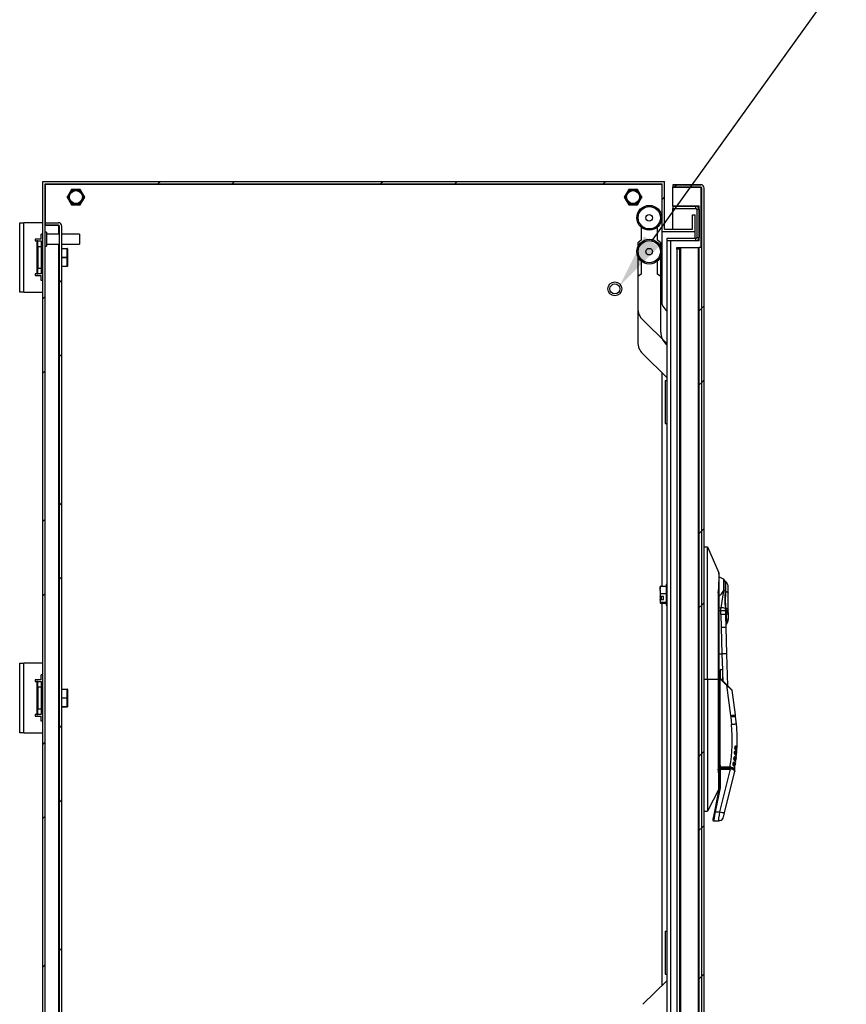
# Model space of a CAD drawing. Units: millimetres. Extents: x 63 to 4308, y 73 to 3064.
# Drawn here: x 1736 to 2236, y 1809 to 2405 of the extents above; entities that cross this region are included whole.
import ezdxf
from ezdxf import colors
from ezdxf.entities.mleader import LeaderData, LeaderLine
from ezdxf.math import Vec2, Vec3

# ---------------------------------------------------------------- set-up
doc = ezdxf.new("R2010")
doc.units = ezdxf.units.MM
doc.header["$LTSCALE"] = 2
doc.layers.add('Dimensions', color=7, linetype='Continuous')
doc.styles.get("Standard").update_dxf_attribs({"font": 'romans.shx', "width": 0.8})
pattern_1 = [(45, (-45.06, -367.02), (-67.352, 67.352), []), (45, (-0.16, -367.02), (-67.352, 67.352), [])]

msp = doc.modelspace()

# ---------------------------------------------------------------- hatches: boundary and pattern name
at = {"linetype": 'Continuous', "lineweight": 18}
h = msp.add_hatch(dxfattribs=at)
h.set_pattern_fill('ANSI32', scale=10, style=0)
h.set_pattern_definition(pattern_1)
edge = h.paths.add_edge_path(flags=0)
edge.add_spline(control_points=[(1992.97, 1708.46), (1994, 1708.02), (1995, 1707.51), (1995.98, 1706.96)], knot_values=[0.019519, 0.019519, 0.019519, 0.019519, 0.022927, 0.022927, 0.022927, 0.022927], weights=[1, 1, 1, 1], degree=3, periodic=0)
edge.add_line((1995.98, 1706.96), (2125.61, 1706.96))
edge.add_line((2125.61, 1706.96), (2125.61, 1735.76))
edge.add_line((2125.61, 1735.76), (2142.61, 1735.76))
edge.add_line((2142.61, 1735.76), (2142.61, 1727.26))
edge.add_line((2142.61, 1727.26), (2144.11, 1727.26))
edge.add_line((2144.11, 1727.26), (2144.11, 1737.26))
edge.add_line((2144.11, 1737.26), (2124.11, 1737.26))
edge.add_line((2124.11, 1737.26), (2124.11, 1708.46))
edge.add_line((2124.11, 1708.46), (1998.46, 1708.46))
edge.add_spline(control_points=[(1998.46, 1708.46), (1997.65, 1708.98), (1996.82, 1709.49), (1995.98, 1709.96)], knot_values=[0.019476, 0.019476, 0.019476, 0.019476, 0.022395, 0.022395, 0.022395, 0.022395], weights=[1, 1, 1, 1], degree=3, periodic=0)
edge.add_line((1995.98, 1709.96), (1879.25, 1709.96))
edge.add_spline(control_points=[(1879.25, 1709.96), (1878.41, 1709.49), (1877.58, 1708.98), (1876.77, 1708.46)], knot_values=[0.02377, 0.02377, 0.02377, 0.02377, 0.026691, 0.026691, 0.026691, 0.026691], weights=[1, 1, 1, 1], degree=3, periodic=0)
edge.add_line((1876.77, 1708.46), (1751.11, 1708.46))
edge.add_line((1751.11, 1708.46), (1751.11, 2305.46))
edge.add_line((1751.11, 2305.46), (2124.11, 2305.46))
edge.add_line((2124.11, 2305.46), (2124.11, 2276.66))
edge.add_line((2124.11, 2276.66), (2144.11, 2276.66))
edge.add_line((2144.11, 2276.66), (2144.11, 2286.66))
edge.add_line((2144.11, 2286.66), (2142.61, 2286.66))
edge.add_line((2142.61, 2286.66), (2142.61, 2278.16))
edge.add_line((2142.61, 2278.16), (2125.61, 2278.16))
edge.add_line((2125.61, 2278.16), (2125.61, 2306.96))
edge.add_line((2125.61, 2306.96), (1749.61, 2306.96))
edge.add_line((1749.61, 2306.96), (1749.61, 1706.96))
edge.add_line((1749.61, 1706.96), (1879.25, 1706.96))
edge.add_spline(control_points=[(1879.25, 1706.96), (1880.23, 1707.51), (1881.23, 1708.02), (1882.26, 1708.46)], knot_values=[0.018754, 0.018754, 0.018754, 0.018754, 0.02211, 0.02211, 0.02211, 0.02211], weights=[1, 1, 1, 1], degree=3, periodic=0)
edge.add_line((1882.26, 1708.46), (1992.97, 1708.46))
h = msp.add_hatch(dxfattribs=at)
h.set_pattern_fill('ANSI32', scale=10, style=0)
h.set_pattern_definition(pattern_1)
edge = h.paths.add_edge_path(flags=0)
edge.add_line((2149.61, 1711.06), (2149.61, 2302.86))
edge.add_arc((2147.51, 2302.86), 2.1, 0, 90)
edge.add_line((2147.51, 2304.96), (2130.61, 2304.96))
edge.add_line((2130.61, 2304.96), (2130.61, 2303.46))
edge.add_line((2130.61, 2303.46), (2147.51, 2303.46))
edge.add_arc((2147.51, 2302.86), 0.6, 0, 90, ccw=False)
edge.add_line((2148.11, 2302.86), (2148.11, 1711.06))
edge.add_arc((2147.51, 1711.06), 0.6, 270, 360, ccw=False)
edge.add_line((2147.51, 1710.46), (2130.61, 1710.46))
edge.add_line((2130.61, 1710.46), (2130.61, 1708.96))
edge.add_line((2130.61, 1708.96), (2147.51, 1708.96))
edge.add_arc((2147.51, 1711.06), 2.1, 270, 360)
h = msp.add_hatch(dxfattribs=at)
h.set_pattern_fill('ANSI32', scale=10, style=0)
h.set_pattern_definition(pattern_1)
edge = h.paths.add_edge_path(flags=0)
edge.add_line((1761.11, 1734.06), (1761.11, 2279.86))
edge.add_arc((1759.01, 2279.86), 2.1, 0, 90)
edge.add_line((1759.01, 2281.96), (1751.11, 2281.96))
edge.add_line((1751.11, 2281.96), (1751.11, 2280.46))
edge.add_line((1751.11, 2280.46), (1759.01, 2280.46))
edge.add_arc((1759.01, 2279.86), 0.6, 0, 90, ccw=False)
edge.add_line((1759.61, 2279.86), (1759.61, 1734.06))
edge.add_arc((1759.01, 1734.06), 0.6, 270, 360, ccw=False)
edge.add_line((1759.01, 1733.46), (1751.11, 1733.46))
edge.add_line((1751.11, 1733.46), (1751.11, 1731.96))
edge.add_line((1751.11, 1731.96), (1759.01, 1731.96))
edge.add_arc((1759.01, 1734.06), 2.1, 270, 360)
h = msp.add_hatch(dxfattribs=at)
h.set_pattern_fill('ANSI32', scale=10, style=0)
h.set_pattern_definition(pattern_1)
h.paths.add_polyline_path([(2148.11, 1746.96), (2148.11, 2266.96), (2146.61, 2266.96), (2146.61, 1746.96)], flags=0)

# ---------------------------------------------------------------- linework, layer by layer
at = {"color": 7, "linetype": 'Continuous', "lineweight": 25}
for p, q in [((1749.61, 2306.96), (2125.61, 2306.96)), ((1749.61, 1706.96), (1749.61, 2306.96)), ((1751.11, 2305.46), (2124.11, 2305.46)), ((1751.11, 1708.46), (1751.11, 2305.46)), ((1751.21, 2305.36), (1751.21, 2305.32)), ((1751.21, 2305.36), (2124.11, 2305.36)), ((1751.21, 2305.32), (2124.11, 2305.32)), ((1751.21, 2281.96), (1751.21, 2305.32)), ((2124.11, 2276.66), (2124.11, 2305.46)), ((2125.61, 2278.16), (2125.61, 2306.96)), ((2130.61, 2304.96), (2130.61, 2303.46)), ((2130.61, 2304.96), (2147.51, 2304.96)), ((2130.61, 2304.96), (2130.61, 2304.96)), ((2147.51, 2304.96), (2130.61, 2304.96)), ((1766.96, 2302.06), (1764.3, 2297.46)), ((1772.27, 2302.06), (1766.96, 2302.06)), ((1767.16, 2301.77), (1767.11, 2301.74)), ((1769.61, 2301.86), (1767.54, 2301.86)), ((1771.69, 2301.86), (1769.61, 2301.86)), ((1771.7, 2302.06), (1772.56, 2301.57)), ((1772.12, 2301.74), (1772.06, 2301.77)), ((1774.93, 2297.46), (1772.27, 2302.06)), ((2103.96, 2302.06), (2101.3, 2297.46)), ((2109.27, 2302.06), (2103.96, 2302.06)), ((2104.16, 2301.77), (2104.11, 2301.74)), ((2106.61, 2301.86), (2104.54, 2301.86)), ((2108.69, 2301.86), (2106.61, 2301.86)), ((2108.73, 2302.05), (2109.54, 2301.58)), ((2109.12, 2301.74), (2109.06, 2301.77)), ((2111.93, 2297.46), (2109.27, 2302.06)), ((2130.61, 2303.46), (2147.51, 2303.46)), ((2130.61, 2291.96), (2130.61, 2303.39)), ((2147.51, 2303.39), (2130.61, 2303.39)), ((2147.51, 2303.39), (2147.89, 2303.32)), ((2148.11, 1711.06), (2148.11, 2302.86)), ((2149.61, 1711.06), (2149.61, 2302.86)), ((1764.3, 2297.46), (1766.96, 2292.86)), ((1764.66, 2297.49), (1764.66, 2297.43)), ((1766.96, 2292.86), (1772.27, 2292.86)), ((1767.11, 2293.19), (1767.16, 2293.15)), ((1767.54, 2293.06), (1769.61, 2293.06)), ((1769.61, 2293.06), (1771.69, 2293.06)), ((1772.06, 2293.15), (1772.12, 2293.19)), ((1772.27, 2292.86), (1774.93, 2297.46)), ((1774.57, 2297.43), (1774.57, 2297.49)), ((2101.3, 2297.46), (2103.96, 2292.86)), ((2101.66, 2297.49), (2101.66, 2297.43)), ((2103.96, 2292.86), (2109.27, 2292.86)), ((2104.11, 2293.19), (2104.16, 2293.15)), ((2104.54, 2293.06), (2106.61, 2293.06)), ((2106.61, 2293.06), (2108.69, 2293.06)), ((2109.06, 2293.15), (2109.12, 2293.19)), ((2109.27, 2292.86), (2111.93, 2297.46)), ((2111.57, 2297.43), (2111.57, 2297.49)), ((2146.61, 2291.96), (2130.61, 2291.96)), ((2130.61, 2291.96), (2130.61, 2290.46)), ((2130.61, 2291.96), (2144.51, 2291.96)), ((2130.61, 2278.16), (2130.61, 2290.46)), ((2130.61, 2290.46), (2144.51, 2290.46)), ((2144.51, 2290.46), (2144.51, 2291.96)), ((2145.11, 2289.86), (2145.11, 2273.06)), ((2146.61, 2289.86), (2145.11, 2289.86)), ((2146.61, 2270.96), (2146.61, 2291.96)), ((2146.61, 2289.86), (2146.61, 2273.06)), ((1735.61, 2239.96), (1735.61, 2281.96)), ((1735.61, 2281.96), (1738.21, 2281.96)), ((1738.21, 2239.96), (1738.21, 2281.96)), ((1749.61, 2281.96), (1738.21, 2281.96)), ((1751.11, 2281.96), (1751.11, 2280.46)), ((1751.11, 2281.96), (1759.01, 2281.96)), ((2142.61, 2278.16), (2142.61, 2286.66)), ((2142.61, 2286.66), (2144.11, 2286.66)), ((2144.11, 2276.66), (2144.11, 2286.66)), ((1749.61, 2274.96), (1748.61, 2274.96)), ((1748.61, 2271.96), (1748.61, 2274.96)), ((1751.11, 2280.46), (1759.01, 2280.46)), ((1759.01, 2280.39), (1751.11, 2280.39)), ((1751.86, 2276.16), (1751.11, 2276.16)), ((1751.21, 2280.39), (1751.21, 2280.46)), ((1751.86, 2276.16), (1751.86, 2267.76)), ((1759.61, 2274.96), (1751.86, 2274.96)), ((1759.01, 2280.39), (1759.37, 2280.33)), ((1759.61, 1734.06), (1759.61, 2279.86)), ((1761.11, 1734.06), (1761.11, 2279.86)), ((1771.86, 2274.96), (1761.11, 2274.96)), ((1771.86, 2274.96), (1771.86, 2268.96)), ((2111.41, 2279.37), (2111.41, 2271.36)), ((2121.41, 2271.36), (2121.41, 2279.37)), ((2124.11, 2276.66), (2144.11, 2276.66)), ((2124.11, 2276.56), (2124.11, 2276.66)), ((2124.11, 2276.56), (2144.11, 2276.56)), ((2124.11, 2232.57), (2124.11, 2276.56)), ((2125.61, 2278.16), (2142.61, 2278.16)), ((2125.61, 2276.56), (2125.61, 2276.66)), ((2130.61, 2276.56), (2130.61, 2276.66)), ((2142.61, 2276.56), (2142.61, 2276.66)), ((2144.11, 2276.56), (2144.11, 2276.66)), ((2144.11, 2272.46), (2144.11, 2276.56)), ((1745.01, 2271.96), (1745.01, 2270.96)), ((1748.61, 2271.96), (1745.01, 2271.96)), ((1745.01, 2270.96), (1746.01, 2270.96)), ((1746.61, 2270.96), (1746.01, 2270.96)), ((1746.01, 2270.96), (1746.01, 2250.96)), ((1746.61, 2267.46), (1746.61, 2270.96)), ((1746.61, 2270.96), (1748.61, 2270.96)), ((1748.61, 2270.96), (1748.61, 2267.46)), ((2111.41, 2271.36), (2109.41, 2269.85)), ((2109.41, 2269.85), (2109.41, 2267.15)), ((2123.41, 2269.85), (2121.41, 2271.36)), ((2123.41, 2267.15), (2123.41, 2269.85)), ((2127.11, 2272.46), (2127.11, 2270.96)), ((2144.51, 2272.46), (2127.11, 2272.46)), ((2127.11, 2270.96), (2127.11, 1742.96)), ((2144.51, 2270.96), (2127.11, 2270.96)), ((2129.21, 2270.96), (2129.21, 1742.96)), ((2146.61, 2270.96), (2129.21, 2270.96)), ((2144.51, 2270.96), (2144.51, 2272.46)), ((2145.11, 2273.06), (2146.61, 2273.06)), ((1748.61, 2267.46), (1746.61, 2267.46)), ((1746.61, 2267.46), (1746.61, 2254.46)), ((1749.61, 2268.46), (1748.61, 2268.46)), ((1748.61, 2267.46), (1748.61, 2254.46)), ((1751.11, 2267.76), (1751.86, 2267.76)), ((1751.86, 2268.96), (1759.61, 2268.96)), ((1761.11, 2268.96), (1771.86, 2268.96)), ((1761.11, 2266.36), (1764.31, 2266.36)), ((1764.31, 2266.36), (1764.31, 2266.21)), ((1764.31, 2261.11), (1764.31, 2266.21)), ((1764.61, 2266.06), (1764.61, 2260.96)), ((2133.11, 2266.96), (2134.61, 2266.96)), ((2133.11, 2265.96), (2133.11, 2266.96)), ((2134.61, 2265.96), (2133.11, 2265.96)), ((2133.11, 2265.96), (2133.11, 1747.96)), ((2134.61, 2266.96), (2134.61, 2265.96)), ((2134.61, 2266.96), (2135.21, 2266.96)), ((2134.61, 2265.96), (2134.61, 1747.96)), ((2135.21, 2266.96), (2135.21, 1746.96)), ((2135.21, 2266.96), (2146.01, 2266.96)), ((2146.01, 2266.96), (2146.01, 1746.96)), ((2146.01, 2266.96), (2146.61, 2266.96)), ((2146.61, 1746.96), (2146.61, 2266.96)), ((2148.11, 2266.96), (2146.61, 2266.96)), ((2148.11, 1746.96), (2148.11, 2266.96)), ((1764.31, 2261.11), (1764.31, 2260.81)), ((1764.31, 2255.71), (1764.31, 2260.81)), ((1764.61, 2260.96), (1764.61, 2255.86)), ((2109.41, 2261.77), (2109.41, 2230.35)), ((2111.41, 2258.87), (2111.41, 2250.86)), ((2121.41, 2250.86), (2121.41, 2258.87)), ((2123.41, 2236.25), (2123.41, 2261.77)), ((1746.61, 2254.46), (1748.61, 2254.46)), ((1746.61, 2250.96), (1746.61, 2254.46)), ((1748.61, 2254.46), (1748.61, 2250.96)), ((1748.61, 2253.46), (1749.61, 2253.46)), ((1764.31, 2255.56), (1761.11, 2255.56)), ((1764.31, 2255.71), (1764.31, 2255.56)), ((1746.01, 2250.96), (1745.01, 2250.96)), ((1745.01, 2250.96), (1745.01, 2249.96)), ((1745.01, 2249.96), (1748.61, 2249.96)), ((1746.01, 2250.96), (1746.61, 2250.96)), ((1748.61, 2250.96), (1746.61, 2250.96)), ((1748.61, 2246.96), (1748.61, 2249.96)), ((1749.61, 2246.96), (1748.61, 2246.96)), ((2111.41, 2250.86), (2109.41, 2249.35)), ((2109.41, 2249.35), (2109.41, 2209.85)), ((2123.41, 2249.35), (2121.41, 2250.86)), ((2123.41, 2215.75), (2123.41, 2249.35)), ((1738.21, 2239.96), (1735.61, 2239.96)), ((1738.21, 2239.96), (1749.61, 2239.96)), ((2127.11, 2228.43), (2126.43, 2229.1)), ((2112.43, 2223.2), (2127.11, 2208.87)), ((2127.11, 2207.93), (2126.43, 2208.6)), ((2112.43, 2202.7), (2127.11, 2188.37)), ((2124.11, 2062.23), (2124.11, 2191.29)), ((2126.11, 2186.46), (2126.11, 2160.46)), ((2126.11, 2186.46), (2127.11, 2186.46)), ((2126.11, 2160.46), (2127.11, 2160.46)), ((2149.61, 2085.96), (2151.61, 2085.96)), ((2151.61, 2005.96), (2151.61, 2085.96)), ((2151.61, 2085.96), (2158.53, 2070.1)), ((2158.61, 2005.96), (2158.61, 2069.7)), ((2123.04, 2059.89), (2123.48, 2062.23)), ((2123.48, 2062.23), (2123.04, 2061.93)), ((2123.04, 2059.89), (2123.04, 2061.96)), ((2123.48, 2062.23), (2126.54, 2062.23)), ((2127.11, 2063.21), (2126.54, 2063.21)), ((2126.54, 2063.21), (2126.54, 2050.71)), ((2164.21, 2057.84), (2164.21, 2061.64)), ((2123.48, 2057.56), (2123.04, 2059.89)), ((2123.04, 2059.89), (2123.04, 2055.88)), ((2123.04, 2055.88), (2123.09, 2055.83)), ((2123.04, 2055.88), (2123.04, 2054.47)), ((2123.09, 2055.83), (2123.48, 2057.56)), ((2125.04, 2055.83), (2123.09, 2055.83)), ((2126.54, 2057.56), (2123.48, 2057.56)), ((2123.84, 2054.47), (2123.84, 2055.83)), ((2125.04, 2054.01), (2125.04, 2055.83)), ((2158.16, 2058.1), (2158.16, 2005.96)), ((2162.42, 2059.12), (2162.43, 2059.19)), ((2164.21, 2048.9), (2164.21, 2057.84)), ((2123.04, 2054.47), (2123.04, 2054.05)), ((2123.84, 2054.47), (2123.04, 2054.47)), ((2123.09, 2054.01), (2123.04, 2054.05)), ((2123.04, 2054.05), (2123.04, 2051.99)), ((2123.04, 2051.99), (2123.48, 2052.29)), ((2123.48, 2051.69), (2123.04, 2051.99)), ((2123.48, 2052.29), (2123.09, 2054.01)), ((2123.09, 2054.01), (2125.04, 2054.01)), ((2126.54, 2052.29), (2123.48, 2052.29)), ((2126.54, 2051.69), (2123.48, 2051.69)), ((2124.11, 1820.53), (2124.11, 2051.69)), ((2126.54, 2050.71), (2127.11, 2050.71)), ((2159.71, 2047.18), (2159.71, 2049)), ((2164.21, 2047.88), (2164.21, 2048.9)), ((2159.71, 2045.02), (2159.71, 2047.18)), ((2159.71, 2045.02), (2159.84, 2037.08)), ((2162.5, 2048.46), (2162.48, 2048.63)), ((2162.62, 2047.14), (2162.5, 2048.46)), ((2162.63, 2047), (2162.62, 2047.14)), ((2162.7, 2045.75), (2162.63, 2047)), ((2162.71, 2044.97), (2162.7, 2045.75)), ((2162.71, 2044.76), (2162.71, 2044.97)), ((2162.84, 2037.12), (2162.71, 2044.76)), ((2162.79, 2048.6), (2162.92, 2047.31)), ((2162.92, 2047.31), (2162.93, 2047.18)), ((2162.93, 2047.18), (2162.99, 2046)), ((2162.99, 2046), (2163.01, 2045.25)), ((2163.01, 2045.25), (2163.01, 2045.08)), ((2164.21, 2046.98), (2164.21, 2047.88)), ((2164.21, 2046.23), (2164.21, 2046.98)), ((2164.21, 2046.23), (2164.21, 2042.02)), ((2159.84, 2037.08), (2160.34, 2021.17)), ((2163.34, 2021.22), (2162.84, 2037.12)), ((2163, 2039.3), (2163.08, 2039.23)), ((2160.34, 2021.17), (2160.34, 2021.14)), ((2160.34, 2021.14), (2160.64, 2011.42)), ((2163.95, 2001.81), (2163.34, 2021.22)), ((1735.61, 2015.46), (1738.21, 2015.46)), ((1735.61, 1973.46), (1735.61, 2015.46)), ((1738.21, 1973.46), (1738.21, 2015.46)), ((1749.61, 2015.46), (1738.21, 2015.46)), ((1749.61, 2008.46), (1748.61, 2008.46)), ((1748.61, 2005.46), (1748.61, 2008.46)), ((2159.21, 2011.16), (2159.21, 2006.5)), ((2159.71, 2011.66), (2160.21, 2011.66)), ((2160.71, 2011.16), (2160.71, 2009.18)), ((2160.71, 2009.18), (2160.71, 2005.05)), ((1745.01, 2005.46), (1745.01, 2004.46)), ((1748.61, 2005.46), (1745.01, 2005.46)), ((1745.01, 2004.46), (1746.01, 2004.46)), ((1746.61, 2004.46), (1746.01, 2004.46)), ((1746.01, 2004.46), (1746.01, 1984.46)), ((1746.61, 2000.96), (1746.61, 2004.46)), ((1746.61, 2004.46), (1748.61, 2004.46)), ((1748.61, 2004.46), (1748.61, 2000.96)), ((1749.61, 2001.96), (1748.61, 2001.96)), ((2149.61, 2005.96), (2151.61, 2005.96)), ((2151.61, 2005.96), (2151.61, 1925.96)), ((2151.61, 2005.96), (2158.16, 2005.96)), ((2158.16, 2005.96), (2158.16, 1951.43)), ((2158.61, 2005.96), (2158.16, 2005.96)), ((2158.61, 1939.75), (2158.61, 2005.96)), ((2158.81, 2006.22), (2158.81, 1953.82)), ((2159.31, 1953.82), (2159.31, 2006.02)), ((2159.31, 2006.02), (2163.03, 2002.31)), ((2159.53, 2006.23), (2163.24, 2002.52)), ((2163.03, 2002.31), (2165.57, 1983.86)), ((1748.61, 2000.96), (1746.61, 2000.96)), ((1746.61, 2000.96), (1746.61, 1987.96)), ((1748.61, 2000.96), (1748.61, 1987.96)), ((1761.11, 1999.86), (1764.31, 1999.86)), ((1764.31, 1999.86), (1764.31, 1999.71)), ((1764.31, 1994.61), (1764.31, 1999.71)), ((1764.61, 1999.56), (1764.61, 1994.46)), ((2168.54, 1984.27), (2166.49, 1999.19)), ((1764.31, 1994.61), (1764.31, 1994.31)), ((1764.31, 1989.21), (1764.31, 1994.31)), ((1764.31, 1989.21), (1764.31, 1989.06)), ((1764.61, 1994.46), (1764.61, 1989.36)), ((1746.01, 1984.46), (1745.01, 1984.46)), ((1745.01, 1984.46), (1745.01, 1983.46)), ((1745.01, 1983.46), (1748.61, 1983.46)), ((1746.01, 1984.46), (1746.61, 1984.46)), ((1746.61, 1987.96), (1748.61, 1987.96)), ((1746.61, 1984.46), (1746.61, 1987.96)), ((1748.61, 1984.46), (1746.61, 1984.46)), ((1748.61, 1987.96), (1748.61, 1984.46)), ((1748.61, 1986.96), (1749.61, 1986.96)), ((1748.61, 1980.46), (1748.61, 1983.46)), ((1764.31, 1989.06), (1761.11, 1989.06)), ((2165.57, 1983.86), (2165.68, 1982.99)), ((2169.11, 1978.66), (2168.66, 1983.29)), ((1749.61, 1980.46), (1748.61, 1980.46)), ((2165.68, 1982.99), (2166.13, 1978.37)), ((1738.21, 1973.46), (1735.61, 1973.46)), ((1738.21, 1973.46), (1749.61, 1973.46)), ((2167.95, 1960.97), (2168.06, 1962.02)), ((2168.19, 1962), (2168.08, 1960.95)), ((2168.23, 1964.03), (2168.31, 1965.08)), ((2168.35, 1964.02), (2168.43, 1965.06)), ((2168.72, 1965.12), (2168.58, 1963.42)), ((2169.36, 1962.24), (2169.34, 1962.28)), ((2169.36, 1962.14), (2169.35, 1962.25)), ((2158.81, 1953.82), (2158.81, 1953.28)), ((2159.31, 1953.82), (2158.81, 1953.82)), ((2167.03, 1954.26), (2167.08, 1954.56)), ((2167.08, 1954.56), (2167.19, 1955.24)), ((2167.17, 1954.23), (2167.22, 1954.53)), ((2167.33, 1955.22), (2167.22, 1954.53)), ((2167.62, 1955.37), (2167.52, 1954.76)), ((2167.54, 1957.57), (2167.68, 1958.57)), ((2167.81, 1958.55), (2167.68, 1957.54)), ((2168.51, 1956.21), (2168.7, 1957.8)), ((2158.46, 1952.12), (2158.57, 1951.08)), ((2158.94, 1952.16), (2158.61, 1952.16)), ((2158.61, 1952.16), (2158.66, 1951.97)), ((2158.66, 1951.97), (2158.94, 1952.16)), ((2158.81, 1951.52), (2158.81, 1941.26)), ((2159.06, 1925.63), (2165.5, 1951.47)), ((2165.5, 1952.02), (2159.31, 1952.02)), ((2159.31, 1951.47), (2159.31, 1952.02)), ((2159.31, 1951.47), (2165.5, 1951.47)), ((2159.31, 1951.47), (2159.31, 1941.2)), ((2165.21, 1952.65), (2160.31, 1952.65)), ((2160.31, 1952.22), (2160.31, 1952.65)), ((2165.21, 1952.22), (2160.31, 1952.22)), ((2161.97, 1925.22), (2168.18, 1950.11)), ((2165.21, 1952.22), (2165.21, 1952.65)), ((2168.12, 1950.33), (2168.18, 1950.11)), ((2168.24, 1952.54), (2168.2, 1952.64)), ((2158.5, 1939.3), (2151.61, 1925.96)), ((2158.72, 1940.28), (2155.82, 1925.78)), ((2159.21, 1940.13), (2156.31, 1925.63)), ((2158.81, 1941.26), (2158.72, 1940.28)), ((2159.31, 1941.2), (2159.21, 1940.13)), ((2149.61, 1925.96), (2151.61, 1925.96)), ((2156.31, 1925.63), (2159.06, 1925.63)), ((2155.32, 1920.26), (2158.39, 1920.26)), ((2158.39, 1920.26), (2158.42, 1920.45)), ((2126.11, 1853.46), (2127.11, 1853.46)), ((2126.11, 1853.46), (2126.11, 1827.46)), ((2112.53, 1809.22), (2127.11, 1823.46)), ((2126.11, 1827.46), (2127.11, 1827.46))]:
    msp.add_line(p, q, dxfattribs=at)
at = {"color": 8, "linetype": 'Continuous', "lineweight": 25}
for p, q in [((2147.51, 2303.39), (2147.51, 2266.96)), ((1759.01, 2280.39), (1759.01, 2274.96)), ((1759.01, 2268.96), (1759.01, 1744.96)), ((1764.31, 2266.21), (1761.11, 2266.21)), ((1761.11, 2261.11), (1764.31, 2261.11)), ((1764.31, 2260.81), (1761.11, 2260.81)), ((1761.11, 2255.71), (1764.31, 2255.71)), ((2159.71, 2049), (2158.61, 2048.88)), ((2159.71, 2047.18), (2158.61, 2047.18)), ((2158.61, 2021.17), (2160.34, 2021.17)), ((2158.61, 2021.14), (2160.34, 2021.14)), ((2160.71, 2009.18), (2160.85, 2004.91)), ((1764.31, 1999.71), (1761.11, 1999.71)), ((1761.11, 1994.61), (1764.31, 1994.61)), ((1764.31, 1994.31), (1761.11, 1994.31)), ((1761.11, 1989.21), (1764.31, 1989.21)), ((2168.58, 1963.42), (2168.57, 1963.22)), ((2167.52, 1954.76), (2167.33, 1953.67)), ((2160.31, 1952.02), (2160.31, 1952.22)), ((2165.5, 1951.47), (2165.5, 1952.02))]:
    msp.add_line(p, q, dxfattribs=at)
at = {"color": 7, "linetype": 'Continuous', "lineweight": 25, "flags": 128}
for points in [[(1765.8, 2299.66), (1765.7, 2299.48), (1765.51, 2299.15), (1765.25, 2298.7), (1764.76, 2297.86)], [(1766.84, 2301.46), (1766.27, 2300.47), (1766.08, 2300.14), (1765.89, 2299.82), (1765.8, 2299.66)], [(1766.67, 2301.57), (1767.47, 2302.03), (1767.53, 2302.06)], [(1773.43, 2299.66), (1773.32, 2299.85), (1773.13, 2300.17), (1772.87, 2300.62), (1772.39, 2301.46)], [(1774.46, 2297.86), (1773.89, 2298.85), (1773.7, 2299.19), (1773.52, 2299.5), (1773.43, 2299.66)], [(2102.8, 2299.66), (2102.7, 2299.48), (2102.51, 2299.15), (2102.25, 2298.7), (2101.76, 2297.86)], [(2103.84, 2301.46), (2103.27, 2300.47), (2103.08, 2300.14), (2102.89, 2299.82), (2102.8, 2299.66)], [(2103.67, 2301.57), (2104.47, 2302.03), (2104.62, 2302.1)], [(2110.43, 2299.66), (2110.32, 2299.85), (2110.13, 2300.17), (2109.87, 2300.62), (2109.39, 2301.46)], [(2111.46, 2297.86), (2110.89, 2298.85), (2110.7, 2299.19), (2110.52, 2299.5), (2110.43, 2299.66)], [(1764.59, 2296.97), (1764.57, 2297.66), (1764.59, 2297.96)], [(1764.76, 2297.06), (1765.34, 2296.07), (1765.53, 2295.74), (1765.71, 2295.42), (1765.8, 2295.26)], [(1765.8, 2295.26), (1765.91, 2295.08), (1766.1, 2294.75), (1766.36, 2294.3), (1766.84, 2293.46)], [(1767.53, 2292.86), (1767.12, 2293.07), (1766.67, 2293.36)], [(1772.56, 2293.36), (1772.36, 2293.22), (1771.7, 2292.86)], [(1772.39, 2293.46), (1772.96, 2294.45), (1773.15, 2294.79), (1773.33, 2295.1), (1773.43, 2295.26)], [(1773.43, 2295.26), (1773.53, 2295.45), (1773.72, 2295.77), (1773.98, 2296.22), (1774.46, 2297.06)], [(1774.64, 2297.96), (1774.64, 2297.95), (1774.64, 2296.97)], [(2101.59, 2296.98), (2101.57, 2297.66), (2101.59, 2297.96)], [(2101.76, 2297.06), (2102.34, 2296.07), (2102.53, 2295.74), (2102.71, 2295.42), (2102.8, 2295.26)], [(2102.8, 2295.26), (2102.91, 2295.08), (2103.1, 2294.75), (2103.36, 2294.3), (2103.84, 2293.46)], [(2104.58, 2292.84), (2104.12, 2293.07), (2103.67, 2293.36)], [(2109.58, 2293.37), (2109.36, 2293.22), (2108.69, 2292.86)], [(2109.39, 2293.46), (2109.96, 2294.45), (2110.15, 2294.79), (2110.33, 2295.1), (2110.43, 2295.26)], [(2110.43, 2295.26), (2110.53, 2295.45), (2110.72, 2295.77), (2110.98, 2296.22), (2111.46, 2297.06)], [(2111.64, 2297.96), (2111.64, 2297.95), (2111.63, 2296.9)], [(1764.31, 2266.21), (1764.37, 2266.21), (1764.43, 2266.2), (1764.48, 2266.19), (1764.53, 2266.17), (1764.56, 2266.14), (1764.59, 2266.12), (1764.61, 2266.09), (1764.61, 2266.06)], [(1764.31, 2261.11), (1764.37, 2261.11), (1764.43, 2261.1), (1764.48, 2261.09), (1764.53, 2261.07), (1764.56, 2261.04), (1764.59, 2261.02), (1764.61, 2260.99), (1764.61, 2260.96)], [(1764.61, 2260.96), (1764.61, 2260.93), (1764.59, 2260.9), (1764.56, 2260.88), (1764.53, 2260.85), (1764.48, 2260.84), (1764.43, 2260.82), (1764.37, 2260.81), (1764.31, 2260.81)], [(1764.61, 2255.86), (1764.61, 2255.83), (1764.59, 2255.8), (1764.56, 2255.78), (1764.53, 2255.75), (1764.48, 2255.74), (1764.43, 2255.72), (1764.37, 2255.71), (1764.31, 2255.71)], [(2162.32, 2065.13), (2162.09, 2065.54), (2161.5, 2066.12)], [(2162.62, 2064.83), (2162.47, 2064.98), (2162.34, 2065.15)], [(2162.7, 2058.95), (2162.54, 2059.03), (2162.42, 2059.12)], [(2162.71, 2059.01), (2162.55, 2059.09), (2162.43, 2059.19)], [(2162.71, 2059.01), (2162.7, 2058.98), (2162.7, 2058.95)], [(2162.71, 2059.01), (2163.34, 2058.78), (2163.82, 2058.49), (2164.12, 2058.17), (2164.21, 2057.84)], [(2162.48, 2048.63), (2162.59, 2048.71), (2162.76, 2048.78)], [(2162.76, 2048.78), (2162.77, 2048.69), (2162.79, 2048.6)], [(2162.79, 2048.6), (2162.62, 2048.53), (2162.5, 2048.46)], [(2164.21, 2047.88), (2164.19, 2047.78), (2164.13, 2047.68), (2164.02, 2047.59), (2163.88, 2047.5), (2163.69, 2047.41), (2163.47, 2047.33), (2163.22, 2047.25), (2162.93, 2047.18)], [(2160.64, 2011.42), (2160.7, 2011.26), (2160.71, 2011.16)], [(2158.81, 2006.22), (2158.82, 2006.22), (2158.85, 2006.21), (2158.9, 2006.19), (2158.96, 2006.16), (2159.09, 2006.11), (2159.19, 2006.07), (2159.31, 2006.02)], [(2159.53, 2006.23), (2159.52, 2006.23), (2159.51, 2006.22), (2159.49, 2006.2), (2159.46, 2006.17), (2159.43, 2006.14), (2159.39, 2006.1), (2159.35, 2006.06), (2159.31, 2006.02)], [(2159.33, 2006.43), (2159.33, 2006.43), (2159.34, 2006.42), (2159.36, 2006.4), (2159.38, 2006.37), (2159.45, 2006.31), (2159.53, 2006.23)], [(2163.24, 2002.52), (2163.24, 2002.51), (2163.22, 2002.5), (2163.2, 2002.48), (2163.18, 2002.46), (2163.15, 2002.42), (2163.11, 2002.39), (2163.07, 2002.35), (2163.03, 2002.31)], [(2163.03, 2002.31), (2164.3, 2001.16), (2165.47, 2000.1), (2165.93, 1999.69), (2166.24, 1999.41), (2166.43, 1999.24), (2166.49, 1999.19)], [(2163.24, 2002.52), (2164.4, 2001.36), (2165.48, 2000.28), (2165.88, 1999.88), (2166.18, 1999.58), (2166.35, 1999.41), (2166.4, 1999.36)], [(1764.31, 1999.71), (1764.37, 1999.71), (1764.43, 1999.7), (1764.48, 1999.69), (1764.53, 1999.67), (1764.56, 1999.64), (1764.59, 1999.62), (1764.61, 1999.59), (1764.61, 1999.56)], [(1764.31, 1994.61), (1764.37, 1994.61), (1764.43, 1994.6), (1764.48, 1994.59), (1764.53, 1994.57), (1764.56, 1994.54), (1764.59, 1994.52), (1764.61, 1994.49), (1764.61, 1994.46)], [(1764.61, 1994.46), (1764.61, 1994.43), (1764.59, 1994.4), (1764.56, 1994.38), (1764.53, 1994.35), (1764.48, 1994.34), (1764.43, 1994.32), (1764.37, 1994.31), (1764.31, 1994.31)], [(1764.61, 1989.36), (1764.61, 1989.33), (1764.59, 1989.3), (1764.56, 1989.28), (1764.53, 1989.25), (1764.48, 1989.24), (1764.43, 1989.22), (1764.37, 1989.21), (1764.31, 1989.21)], [(2165.57, 1983.86), (2166.15, 1983.94), (2166.71, 1984.02), (2167.22, 1984.09), (2167.67, 1984.15), (2168.04, 1984.2), (2168.32, 1984.24), (2168.49, 1984.26), (2168.54, 1984.27)], [(2168.66, 1983.29), (2168.6, 1983.28), (2168.43, 1983.26), (2168.16, 1983.24), (2167.79, 1983.2), (2167.33, 1983.16), (2166.82, 1983.11), (2166.26, 1983.05), (2165.68, 1982.99)], [(2169.11, 1978.66), (2169.06, 1978.66), (2168.89, 1978.64), (2168.61, 1978.61), (2168.24, 1978.58), (2167.79, 1978.53), (2167.27, 1978.48), (2166.71, 1978.43), (2166.13, 1978.37)], [(2168.31, 1965.08), (2168.34, 1965.23), (2168.4, 1965.35), (2168.49, 1965.43), (2168.59, 1965.48), (2168.77, 1965.47), (2168.96, 1965.37)], [(2168.43, 1965.06), (2168.45, 1965.14), (2168.46, 1965.18), (2168.47, 1965.22), (2168.49, 1965.24), (2168.51, 1965.26), (2168.53, 1965.28), (2168.56, 1965.28), (2168.6, 1965.27), (2168.65, 1965.23), (2168.72, 1965.12)], [(2168.06, 1962.02), (2168.09, 1962.16), (2168.14, 1962.28), (2168.22, 1962.37), (2168.33, 1962.43), (2168.42, 1962.44), (2168.51, 1962.43), (2168.71, 1962.34)], [(2168.18, 1961.91), (2168.18, 1961.91), (2168.14, 1961.49), (2168.18, 1961.91), (2168.18, 1961.92)], [(2168.19, 1962), (2168.2, 1962.08), (2168.22, 1962.16), (2168.24, 1962.18), (2168.26, 1962.21), (2168.28, 1962.22), (2168.31, 1962.23), (2168.35, 1962.23), (2168.4, 1962.2), (2168.47, 1962.1)], [(2168.47, 1962.1), (2168.89, 1961.61), (2169, 1961.12)], [(2169.1, 1959.13), (2168.95, 1959.62), (2168.52, 1960.11)], [(2168.72, 1965.12), (2169.08, 1964.67), (2169.19, 1964.22)], [(2169.3, 1962.42), (2169.21, 1962.7), (2168.8, 1963.17)], [(2168.89, 1959.7), (2168.91, 1959.98), (2169, 1961.12)], [(2169.19, 1964.22), (2169.13, 1962.98), (2169.12, 1962.82)], [(2169.18, 1959.93), (2169.23, 1960.49), (2169.3, 1961.35)], [(2169.36, 1962.14), (2169.36, 1962.19), (2169.34, 1962.25)], [(2167.33, 1955.22), (2167.35, 1955.29), (2167.38, 1955.34), (2167.39, 1955.37), (2167.41, 1955.39), (2167.43, 1955.41), (2167.45, 1955.42), (2167.5, 1955.43), (2167.54, 1955.42), (2167.62, 1955.37)], [(2167.62, 1955.37), (2168.15, 1954.97), (2168.29, 1954.55)], [(2167.81, 1958.55), (2167.83, 1958.63), (2167.85, 1958.69), (2167.87, 1958.72), (2167.89, 1958.74), (2167.91, 1958.76), (2167.93, 1958.77), (2167.98, 1958.77), (2168.02, 1958.76), (2168.1, 1958.68)], [(2167.83, 1955.61), (2168.42, 1955.21), (2168.58, 1954.79)], [(2168.07, 1953.1), (2168.08, 1953.14), (2168.29, 1954.55)], [(2168.1, 1958.68), (2168.57, 1958.24), (2168.7, 1957.8)], [(2168.72, 1955.76), (2168.6, 1956.13), (2168.15, 1956.51)], [(2168.32, 1958.92), (2168.85, 1958.49), (2168.94, 1958.32), (2168.99, 1958.04)], [(2168.44, 1953.82), (2168.51, 1954.31), (2168.58, 1954.78)], [(2168.72, 1955.81), (2168.61, 1956.27), (2168.53, 1956.37)], [(2168.85, 1956.82), (2168.92, 1957.39), (2168.99, 1958.03)], [(2158.46, 1952.12), (2158.48, 1952.12), (2158.5, 1952.13), (2158.52, 1952.13), (2158.54, 1952.14), (2158.56, 1952.14), (2158.57, 1952.15), (2158.59, 1952.16), (2158.61, 1952.16)], [(2159.31, 1952.25), (2159.12, 1952.22), (2158.94, 1952.16)], [(2168.01, 1951.25), (2167.88, 1951.7), (2167.32, 1952.15), (2166.88, 1952.35), (2166.39, 1952.5), (2165.81, 1952.6), (2165.21, 1952.65)], [(2168.18, 1950.31), (2168.09, 1950.77), (2167.69, 1951.32), (2167.32, 1951.58), (2166.82, 1951.81), (2166.2, 1951.96), (2165.5, 1952.02)], [(2168.01, 1951.25), (2168.01, 1951.24), (2167.93, 1950.81)], [(2158.53, 1939.36), (2158.53, 1939.35), (2158.5, 1939.3)], [(2155.82, 1925.78), (2155.45, 1923.92), (2155.12, 1922.27), (2154.9, 1921.2), (2154.83, 1920.86)], [(2156.31, 1925.63), (2155.94, 1923.61), (2155.61, 1921.8), (2155.39, 1920.63), (2155.32, 1920.26)], [(2161.3, 1922.54), (2161.35, 1922.72), (2161.49, 1923.31), (2161.72, 1924.21), (2161.97, 1925.22)], [(2158.39, 1920.26), (2158.89, 1920.3), (2159.07, 1920.34)]]:
    msp.add_lwpolyline(points, dxfattribs=at)
at = {"color": 8, "linetype": 'Continuous', "lineweight": 25, "flags": 128}
for points in [[(2161.5, 2059.42), (2161.5, 2062.11), (2161.5, 2064.26), (2161.5, 2065.64), (2161.5, 2066.12), (2161.5, 2066.12)], [(2158.61, 2056.07), (2160.07, 2057.52), (2161.5, 2059.42)], [(2168.47, 1962.1), (2168.36, 1960.99), (2168.28, 1960.24)], [(2169.08, 1959.14), (2168.98, 1959.44), (2168.57, 1959.86)], [(2169.35, 1962.25), (2169.34, 1962.33), (2169.29, 1962.46), (2169.24, 1962.53), (2168.85, 1962.93)], [(2168.1, 1958.68), (2167.97, 1957.7), (2167.87, 1956.99)], [(2159.04, 1951.94), (2159.04, 1951.94), (2158.99, 1952.05), (2158.94, 1952.16)], [(2168.2, 1952.64), (2168.11, 1952.89), (2167.63, 1953.23)], [(2168.24, 1952.54), (2168.24, 1952.61), (2168.23, 1952.66)], [(2158.42, 1920.45), (2158.44, 1920.64), (2158.58, 1921.8), (2158.81, 1923.61), (2159.06, 1925.63)]]:
    msp.add_lwpolyline(points, dxfattribs=at)
at = {"color": 7, "linetype": 'Continuous', "lineweight": 25}
for centre, radius in [((1769.61, 2297.46), 4.4), ((1769.61, 2297.46), 3.9), ((2106.61, 2297.46), 4.4), ((2106.61, 2297.46), 3.9), ((2116.41, 2284.96), 7.5), ((2116.41, 2284.96), 6.75), ((2116.41, 2284.96), 2), ((2116.41, 2264.46), 7.5), ((2116.41, 2264.46), 6.75), ((2116.41, 2264.46), 2), ((2095.61, 2241.96), 4.2), ((2095.61, 2241.96), 3)]:
    msp.add_circle(centre, radius, dxfattribs=at)
for centre, radius, start, end in [((2147.51, 2302.86), 2.1, 0, 90), ((1767.54, 2301.06), 0.8, 122.33424, 149.99996), ((1767.54, 2301.06), 0.8, 90.00454, 117.6645), ((1771.69, 2301.06), 0.8, 62.33029, 90.00067), ((1771.69, 2301.06), 0.8, 29.99931, 57.66648), ((2104.54, 2301.06), 0.8, 122.33107, 149.99871), ((2104.54, 2301.06), 0.8, 90.00625, 117.66132), ((2108.69, 2301.06), 0.8, 62.32972, 90.00058), ((2108.69, 2301.06), 0.8, 29.99941, 57.66437), ((2147.51, 2302.86), 0.6, 0, 90), ((1765.46, 2297.46), 0.8, 150.00095, 177.66185), ((1765.46, 2297.46), 0.8, 182.33958, 209.99762), ((1767.54, 2293.86), 0.8, 209.99931, 237.66648), ((1767.54, 2293.86), 0.799, 242.32733, 270.0123), ((1771.69, 2293.86), 0.8, 269.99306, 297.66731), ((1771.69, 2293.86), 0.8, 302.33424, 329.99996), ((1773.77, 2297.46), 0.8, 2.33958, 29.99762), ((1773.77, 2297.46), 0.8, 330.00067, 357.66212), ((2102.46, 2297.46), 0.8, 149.9943, 177.6685), ((2102.46, 2297.46), 0.8, 182.33157, 210.00563), ((2104.54, 2293.86), 0.8, 210.00361, 237.66661), ((2104.54, 2293.86), 0.8, 242.33119, 270.00991), ((2108.69, 2293.86), 0.8, 269.9936, 297.66744), ((2108.69, 2293.86), 0.8, 302.33486, 330.00135), ((2110.77, 2297.46), 0.801, 2.35215, 29.98505), ((2110.77, 2297.46), 0.801, 330.02222, 357.64058), ((2144.51, 2289.86), 2.1, 0, 90), ((2144.51, 2289.86), 0.6, 0, 90), ((1759.01, 2279.86), 2.1, 0, 90), ((1759.01, 2279.86), 0.6, 0, 90), ((2144.51, 2273.06), 0.6, 270, 0), ((2144.51, 2273.06), 2.1, 270, 0), ((1764.31, 2266.06), 0.3, 0, 90), ((1764.31, 2255.86), 0.3, 270, 0), ((2133.41, 2236.25), 10, 180, 225.70107), ((2119.41, 2230.35), 10, 180, 225.70107), ((2133.41, 2215.75), 10, 180, 225.70107), ((2119.41, 2209.85), 10, 180, 225.70107), ((2076.98, 2066.62), 81.63, 354.00769, 2.44621), ((2157.61, 2069.7), 1, 0, 23.5638), ((2154.71, 2056.96), 11.4, 53.44779, 69.92427), ((2160.21, 2061.64), 4, 359.9973, 53.31692), ((2266.07, 2036.14), 107.13, 167.44955, 173.10757), ((2160.96, 2056.21), 3.26, 63.36837, 80.48074), ((2202.34, 2054.09), 40.23, 172.8162, 187.79526), ((2197.83, 2054.07), 35.46, 172.09016, 188.58232), ((2160.08, 2041.13), 7.88, 72.26114, 92.63599), ((2162.98, 2051.24), 2.65, 265.82566, 297.74955), ((2160.23, 1978.07), 69.11, 88.01132, 90.42526), ((2160.44, 1999.61), 45.42, 87.13116, 90.9159), ((2163.08, 2046.68), 0.647, 104.85415, 135.31626), ((2163.09, 2046.58), 0.623, 105.12579, 137.22395), ((2163.12, 2045.55), 0.47, 105.24977, 154.05462), ((2163.1, 2044.86), 0.404, 102.5274, 163.61582), ((2163.12, 2044.68), 0.411, 104.42478, 167.97376), ((2162.83, 2047.46), 1.47, 276.58543, 341.15299), ((2162.7, 2046.6), 1.56, 281.54432, 346.21381), ((2161.94, 1994.12), 43.01, 88.80222, 92.798), ((2160.21, 2042.02), 4, 315.36076, 0.00093), ((2162.63, 1973.95), 47.28, 89.14955, 92.7839), ((2169.05, 1768.2), 253.08, 91.29394, 91.97274), ((2159.71, 2011.16), 0.5, 90, 180), ((2160.21, 2011.16), 0.5, 30.78361, 90), ((2159.11, 2006.22), 0.3, 45, 180.00001), ((1764.31, 1999.56), 0.3, 0, 90), ((2166.19, 1999.14), 0.3, 7.85731, 45), ((1764.31, 1989.36), 0.3, 270, 0), ((2143.78, 1980.85), 25, 5.5864, 7.85731), ((2069.61, 1968.93), 96.98, 350.33804, 5.58821), ((2069.59, 1968.93), 100, 357.45058, 5.5864), ((2168.59, 1965.49), 0.388, 288.83825, 341.83514), ((2168.4, 1964.44), 1.09, 2.16332, 59.04461), ((2169.23, 1960.94), 1.27, 178.87336, 238.83352), ((2167.8, 1959.27), 1.7, 80.52283, 84.94013), ((2167.93, 1960.4), 1.62, 81.01108, 85.57311), ((2169.42, 1960.91), 1.34, 178.298, 215.2321), ((2169.53, 1964.04), 1.31, 180.49268, 238.55285), ((2168.17, 1963.01), 1.03, 79.69102, 86.60827), ((2168.28, 1964.38), 0.698, 77.16325, 87.05347), ((2168.4, 1959.96), 0.196, 49.81972, 110.0941), ((2169.75, 1964.02), 1.4, 179.9757, 215.28314), ((2168.33, 1962.47), 0.397, 290.86393, 340.49977), ((2168.67, 1963.02), 0.201, 49.64937, 109.18896), ((2168.17, 1961.34), 1.14, 1.62738, 61.6637), ((2169.02, 1961.41), 0.282, 266.09415, 352.4203), ((2169.21, 1964.51), 0.284, 266.41719, 354.09979), ((2069.59, 1968.93), 100, 355.66578, 356.10818), ((2160.36, 1953.77), 1.55, 177.82401, 268.3412), ((2160.39, 1953.73), 1.08, 174.98829, 265.80696), ((2168.04, 1954.16), 1.01, 174.68159, 246.53662), ((2166.6, 1951.59), 2.7, 77.89797, 81.00173), ((2166.73, 1952.34), 2.25, 77.39646, 81.1066), ((2168.03, 1954.15), 0.867, 174.29644, 223.66309), ((2167.63, 1955.22), 0.441, 63.26007, 176.27054), ((2166.87, 1953.08), 2.19, 77.73984, 81.51253), ((2167.5, 1954.48), 0.285, 86.71207, 168.57418), ((2167.46, 1953.37), 0.188, 64.34838, 107.57721), ((2168.65, 1957.5), 1.11, 176.63657, 243.11998), ((2167.3, 1955.6), 1.98, 78.88095, 82.90635), ((2167.14, 1952.5), 1.11, 6.48548, 68.4068), ((2167.47, 1955.71), 0.375, 293.41804, 344.29582), ((2168.09, 1958.58), 0.416, 57.02749, 180.0874), ((2167.46, 1956.69), 1.9, 79.37468, 83.50945), ((2168.5, 1957.5), 0.827, 176.8987, 239.128), ((2167.94, 1956.6), 0.235, 335.83518, 52.4975), ((2167.95, 1959.04), 0.386, 292.18906, 342.57919), ((2168.3, 1954.84), 0.287, 267.19435, 350.14893), ((2069.59, 1968.93), 100, 351.87287, 352.43343), ((2168.71, 1958.08), 0.285, 266.73326, 351.42643), ((2069.59, 1968.93), 100, 353.75072, 354.32036), ((2168.9, 1959.06), 0.198, 350.94747, 24.06115), ((2069.67, 1942.85), 88.9, 357.70741, 5.53579), ((2160.37, 1951.34), 1.82, 159.72271, 188.19911), ((2158.6, 1950.76), 0.328, 49.18032, 95.77275), ((2158.01, 1950.99), 0.8, 317.97534, 0.92255), ((2160.38, 1953.22), 1.57, 177.79189, 228.71574), ((2159.31, 1951.52), 0.5, 90, 180), ((2159.19, 1952.7), 1.24, 252.34765, 275.71794), ((2069.59, 1968.93), 100, 349.81949, 350.57154), ((2158.31, 1941.26), 0.5, 0, 52.28218), ((2159.33, 1941.42), 1.3, 241.55898, 264.35111), ((2159.19, 1942.44), 1.24, 252.3463, 275.71845), ((2156.44, 1926.92), 1.3, 241.55205, 264.35608), ((2161.53, 1932.62), 7.41, 250.49308, 273.38791), ((2155.32, 1920.76), 0.5, 168.69007, 270), ((2158.6, 1923.08), 2.73, 265.88063, 328.33336), ((2158.39, 1923.26), 3, 318.57166, 346)]:
    msp.add_arc(centre, radius, start, end, dxfattribs=at)
at = {"color": 8, "linetype": 'Continuous', "lineweight": 25}
for centre, radius, start, end in [((2125.51, 2061.67), 37, 356.14979, 5.39579), ((2129.65, 2061.43), 33.14, 355.80783, 5.88473), ((2422.3, 2045.1), 259.29, 180.00584, 181.297), ((2168.36, 1959.95), 0.229, 336.26607, 43.76868), ((2168.64, 1963.01), 0.226, 338.16224, 44.14759), ((2167.41, 1953.33), 0.243, 335.81865, 56.78662), ((2133.19, 1926.65), 35.92, 44.34499, 44.83142), ((2165.42, 1949.47), 2.76, 54.21933, 94.32662), ((2165.9, 1948.8), 2.7, 34.52486, 98.53293), ((2167.59, 1951.33), 0.427, 315.86122, 349.48537)]:
    msp.add_arc(centre, radius, start, end, dxfattribs=at)

# ---------------------------------------------------------------- leaders
at = {"layer": 'Dimensions'}
ml = msp.add_multileader_mtext('Standard', dxfattribs=at)
ml.set_content('M6x10 EARTH (x4)', color=256)
ml.set_leader_properties()
ml.build(insert=Vec2(0, 0))
ml.multileader.update_dxf_attribs({"text_right_attachment_type": 6, "dogleg_length": 3, "arrow_head_size": 33, "scale": 10})
ctx = ml.context
ctx.base_point, ctx.scale, ctx.char_height, ctx.arrow_head_size, ctx.landing_gap_size, ctx.plane_origin = Vec3(2276.58, 2449.83), 10, 25, 33, 20, Vec3(2100.01, 2243.74)
ctx.right_attachment = 6
notes = []
notes.append((ctx, [(0, (1, 1, 0), (2246.58, 2449.83), (1, 0), 30, [(0, [(2098.47, 2243.74)], 0, [])])]))
ctx.mtext.insert, ctx.mtext.flow_direction = Vec3(2296.58, 2466.5), 5
for ctx, leaders in notes:
    for number, flags, end, landing, length, lines in leaders:
        leader = LeaderData()
        leader.index, (leader.has_last_leader_line, leader.has_dogleg_vector, leader.attachment_direction) = number, flags
        leader.last_leader_point, leader.dogleg_vector, leader.dogleg_length = Vec3(end), Vec3(landing), length
        for number, points, colour, breaks in lines:
            line = LeaderLine()
            line.index, line.vertices, line.color, line.breaks = number, Vec3.list(points), colors.encode_raw_color(colour), breaks
            leader.lines.append(line)
        ctx.leaders.append(leader)

doc.saveas('drawing.dxf')
